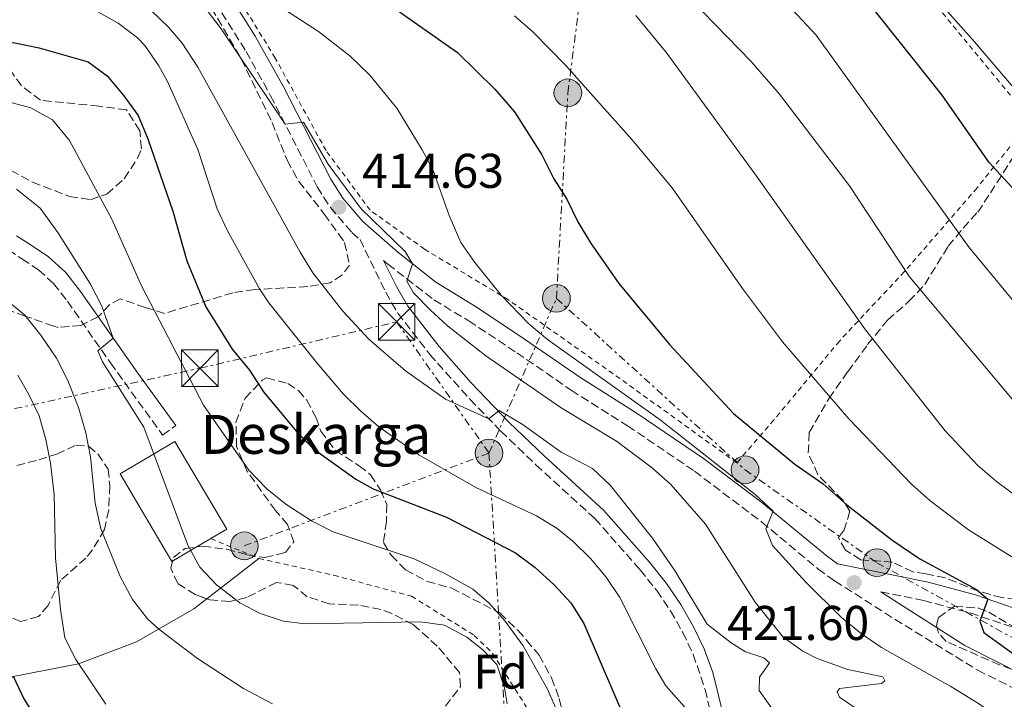
# Model space of a CAD drawing. Units: metres. Extents: x 593109 to 596528, y 4779964 to 4782325.
# Drawn here: x 595779 to 595981, y 4781422 to 4781562 of the extents above; entities that cross this region are included whole.
import ezdxf
from ezdxf.enums import TextEntityAlignment as Align

# ---------------------------------------------------------------- set-up
doc = ezdxf.new("R2010")
doc.units = ezdxf.units.M
doc.header["$MEASUREMENT"] = 0
for name, pattern in [('DGN Style 2', [1.7399219301090239, 1.043953158065414, -0.6959687720436097]), ('DGN Style 3', [2.435890702152634, 1.739921930109024, -0.6959687720436097]), ('DGN Style 7', [3.4798438602180486, 1.565929737098122, -0.6959687720436097, 0.5219765790327072, -0.6959687720436097])]:
    doc.linetypes.add(name, pattern=pattern)
for name, color, linetype, lineweight in [('Borda', 1, 'Continuous', 13), ('Camino', 7, 'DGN Style 3', 0), ('Cota de punto acotado terreno', 7, 'Continuous', 0), ('Curva de nivel directora', 30, 'Continuous', 30), ('Curva de nivel intermedia', 30, 'Continuous', 0), ('Etiqueta de zona arbolada', 92, 'Continuous', 0), ('Línea de cambio de uso (parcela vista)', 92, 'Continuous', 0), ('Línea eléctrica', 6, 'DGN Style 7', 0), ('Margen derecho', 7, 'Continuous', 0), ('Poste tendido eléctrico', 7, 'Continuous', 0), ('Punto acotado terreno (símbolo)', 7, 'Continuous', 0), ('Tela metálica o alambrada', 7, 'DGN Style 2', 0), ('Texto de Borda', 7, 'Continuous', 0), ('Torre eléctrica', 7, 'Continuous', 0), ('Zona arbolada', 92, 'DGN Style 3', 0)]:
    doc.layers.add(name, color=color, linetype=linetype, lineweight=lineweight)
doc.styles.add('Style-Arial', font='arial.ttf')

# ---------------------------------------------------------------- blocks, each defined once
blk = doc.blocks.new('5PATER')
at = {"layer": 'Punto acotado terreno (símbolo)', "linetype": 'Continuous', "lineweight": 0}
h = blk.add_hatch(color=51, dxfattribs=at)
edge = h.paths.add_edge_path()
edge.add_ellipse((0, 0), major_axis=(-0.1095731443231308, -0.1110710700762829), ratio=0.9994222409660317, start_angle=0, end_angle=360)
blk = doc.blocks.new('5TME')
at = {"layer": 'Torre eléctrica', "color": 7, "linetype": 'Continuous', "lineweight": 0}
for p, q in [((-0.375, 0.375), (0.375, -0.375)), ((0.3723, 0.3776), (-0.3716, -0.3784))]:
    blk.add_line(p, q, dxfattribs=at)
at = {"layer": 'Torre eléctrica', "color": 7, "linetype": 'Continuous', "lineweight": 0, "flags": 128}
blk.add_lwpolyline([(-0.375, -0.375), (0.375, -0.375), (0.375, 0.375), (-0.375, 0.375), (-0.3716, -0.3784)], dxfattribs=at)
blk = doc.blocks.new('5PELE')
at = {"layer": 'Torre eléctrica', "linetype": 'Continuous', "lineweight": 0}
h = blk.add_hatch(color=9, dxfattribs=at)
edge = h.paths.add_edge_path()
edge.add_arc((-2.000000476837158e-05, 0), 0.2850000000000001, 0, 360)
at = {"layer": 'Torre eléctrica', "color": 252, "linetype": 'Continuous', "lineweight": 0}
blk.add_circle((-2.000000476837158e-05, 0), 0.2850000000000001, dxfattribs=at)

msp = doc.modelspace()

# ---------------------------------------------------------------- linework, layer by layer
at = {"layer": 'Borda', "color": 1, "linetype": 'Continuous', "lineweight": 13, "elevation": 395.929999999993, "flags": 128}
msp.add_lwpolyline([(595817.9500000002, 4781454.99), (595809.9400000004, 4781450.26), (595799.2800000003, 4781468.27), (595810.5199999996, 4781474.92), (595821.1799999997, 4781456.91), (595817.9500000002, 4781454.99)], close=True, dxfattribs=at)
at = {"layer": 'Borda', "color": 23, "linetype": 'Continuous', "lineweight": 0, "elevation": 395.929999999993, "flags": 128}
msp.add_lwpolyline([(595817.9500000002, 4781454.99), (595809.9400000004, 4781450.26), (595799.2800000003, 4781468.27), (595810.5199999996, 4781474.92), (595821.1799999997, 4781456.91), (595817.9500000002, 4781454.99)], dxfattribs=at)
at = {"layer": 'Camino', "color": 7, "linetype": 'DGN Style 3', "lineweight": 0}
for points in [[(595813.6799999989, 4781573.260000001, 417.1900000000023), (595825.1700000021, 4781555.000000002, 415.6399999999994), (595830.1900000002, 4781545.910000001, 415.1000000000059), (595839.7800000013, 4781527.2, 414.7500000000001), (595842.4600000012, 4781522.980000001, 414.6699999999983), (595846.8899999993, 4781517.850000001, 414.570000000007), (595848.5499999999, 4781516.390000002, 414.6399999999994), (595853.8200000004, 4781505.600000001, 413.9100000000036), (595856.2999999992, 4781501.310000001, 413.2700000000041), (595862.8599999995, 4781492.820000002, 411.8099999999978), (595871.1299999974, 4781483.59, 410.550000000003), (595877.4400000018, 4781477.060000001, 409.7599999999949), (595884.6700000004, 4781470.17, 409.2200000000013), (595896.7899999997, 4781459.100000001, 408.8500000000059), (595906.0499999999, 4781448.58, 408.6900000000023), (595909.4899999977, 4781444.310000001, 408.4799999999959), (595912.3099999984, 4781440.180000001, 408.3800000000047), (595914.8200000008, 4781435.730000001, 408.2599999999949), (595916.9699999989, 4781431.230000001, 407.8300000000017), (595919.4099999996, 4781423.980000002, 406.6499999999942), (595922.9200000011, 4781409.17, 404.300000000003)], [(595776.3400000001, 4781514.260000001, 388.4700000000012), (595779.1499999977, 4781512.41, 388.8399999999966), (595782.5199999983, 4781510.15, 388.9299999999931), (595785.6299999995, 4781507.37, 389.1300000000047), (595788.4899999984, 4781503.730000001, 389.3899999999995), (595797.3099999984, 4781491.070000002, 390.4600000000065), (595808.0199999993, 4781476.260000001, 391.0299999999989), (595810.7399999973, 4781478.230000002, 391.0299999999989)], [(595853.399999998, 4781512.11, 414.2700000000041), (595854.2699999998, 4781511.350000001, 414.8800000000047), (595863.7199999979, 4781504.010000001, 415.6600000000036), (595870.8700000005, 4781499.710000002, 415.929999999993), (595880.7399999987, 4781493.160000001, 416.25), (595891.899999999, 4781485.470000002, 417.1199999999953), (595903.4799999995, 4781478.140000001, 417.5299999999988), (595917.2199999992, 4781468.830000001, 418.7599999999949), (595931.0300000003, 4781458.390000001, 419.8500000000059), (595942.5599999971, 4781448.790000003, 420.8699999999953), (595945.9999999994, 4781446.310000001, 421.1699999999983), (595958.370000001, 4781438.420000002, 422.4999999999999), (595975.3699999996, 4781427.970000002, 423.3899999999995), (595991.0899999996, 4781420.130000001, 424.1699999999984), (596002.2499999999, 4781414.570000002, 424.729999999996), (596031.6099999989, 4781400.440000001, 425.2299999999959), (596053.5399999984, 4781391.090000002, 425.5800000000017), (596081.6700000004, 4781378.029999999, 425.4400000000023), (596083.0000000002, 4781380.880000001, 425.3000000000029)], [(595955.4600000009, 4781444.050000002, 422.0000000000001), (595964.300000001, 4781442.260000002, 423.4600000000065), (595973.8299999974, 4781439.74, 425.1399999999995), (595990.8500000006, 4781434, 427.5899999999965), (596005.7600000014, 4781428.970000001, 429.7299999999959), (596020.5300000014, 4781425.050000001, 431.3399999999965), (596052.87, 4781418.680000001, 435.1900000000023), (596077.6499999971, 4781415.890000001, 437.0899999999966), (596097.3799999993, 4781412.880000002, 439.9400000000024), (596105.969999999, 4781411.840000001, 440.8999999999942)]]:
    msp.add_polyline3d(points, dxfattribs=at)
at = {"layer": 'Curva de nivel directora', "color": 30, "linetype": 'Continuous', "lineweight": 30, "flags": 128}
for points, elevation in [([(595989.3799999999, 4781519.540000001), (595977.7099999998, 4781532.240000002), (595968.0599999983, 4781546.020000001), (595952.5399999995, 4781565.570000002)], 450), ([(595727.0599999989, 4781562.490000002), (595731.1299999993, 4781559.580000003), (595735.85, 4781557.770000001), (595740.6800000002, 4781556.400000001), (595750.859999999, 4781554.590000001), (595756.1599999988, 4781554.660000003), (595767.0899999987, 4781556.610000002), (595777.3300000003, 4781556.840000001), (595782.6900000003, 4781555.730000001), (595792.7599999999, 4781552.910000003), (595796.649999999, 4781549.970000001), (595800.089999999, 4781545.890000001)], 400), ([(595855.7299999993, 4781563.859999999), (595868.5599999992, 4781554.78), (595876.2599999994, 4781547.260000002), (595880.2499999994, 4781542.600000001), (595885.8999999998, 4781533.75), (595888.3200000006, 4781528.87), (595891.0299999996, 4781524.660000001), (595893.2600000004, 4781520.050000003), (595895.8499999986, 4781515.720000001), (595901.6800000002, 4781507.380000001), (595912.0599999981, 4781494.810000001), (595925.2199999989, 4781480.690000001), (595937.8200000008, 4781470.290000001), (595943.6599999992, 4781466.230000001), (595948.4699999992, 4781461.939999999), (595957.7499999997, 4781454.710000001), (595963.4699999995, 4781450.869999999), (595975.1100000005, 4781444.550000003), (595977.4799999996, 4781442.580000001), (595975.7999999988, 4781438.01), (595976.6100000001, 4781435.739999999), (595989.1499999994, 4781426.690000001)], 425), ([(595800.089999999, 4781545.890000001), (595803.0100000004, 4781541.83), (595804.9699999985, 4781537.060000002), (595810.1499999994, 4781522.189999999), (595812.9700000003, 4781512.02), (595816.9299999988, 4781502.550000001), (595822.2699999987, 4781493.86), (595825.8799999985, 4781489.550000001), (595828.7599999997, 4781485.130000002), (595835.53, 4781476.970000002), (595839.0199999991, 4781473.390000001), (595847.6799999982, 4781467.220000002), (595851.2199999987, 4781465.220000002), (595866.2999999995, 4781459.4), (595880.4799999995, 4781452.09), (595884.4800000006, 4781449.040000001), (595888.3799999986, 4781445.529999999), (595891.8299999997, 4781441.800000001), (595894.4999999985, 4781437.570000002), (595907.2799999993, 4781407.810000001)], 400), ([(595777.3300000003, 4781426.77), (595779.5199999987, 4781422.109999999), (595785.4399999996, 4781412.810000001), (595787.6199999988, 4781409.869999999), (595799.2100000005, 4781397.75), (595803.2499999995, 4781394.810000001), (595808.3500000002, 4781392.820000002), (595813.6799999989, 4781391.449999999), (595817.5999999995, 4781390.810000002), (595825.2399999992, 4781390.52), (595830.199999999, 4781389.92), (595835.2599999995, 4781388.42), (595839.7399999988, 4781385.26), (595841.699999999, 4781382.310000001), (595843.0899999995, 4781377.510000001), (595843.0499999991, 4781367.62), (595841.48, 4781362.880000001), (595840.480000001, 4781360.770000001), (595836.319999999, 4781352.65), (595833.7199999995, 4781348.310000002), (595830.4499999994, 4781344.410000003), (595826.8199999996, 4781340.970000002), (595822.1900000004, 4781337.330000001), (595807.4200000004, 4781328.310000001)], 375)]:
    msp.add_lwpolyline(points, dxfattribs=dict(at, elevation=elevation))
at = {"layer": 'Curva de nivel intermedia', "color": 30, "linetype": 'Continuous', "lineweight": 0, "flags": 128}
for points, elevation in [([(595911.5199999994, 4781570.829999999), (595928.8399999999, 4781552.939999999), (595934.6900000017, 4781546.220000001), (595949.0599999994, 4781527.439999999), (595961.3799999997, 4781508.720000001), (595985.0400000013, 4781480.51)], 440.0000000000001), ([(595813.870000001, 4781567.800000001), (595820.0700000015, 4781559.619999999), (595833.1600000006, 4781540.109999998), (595836.9200000003, 4781540.48), (595841.9800000007, 4781531.84), (595848.7700000012, 4781522.67), (595857.8300000003, 4781513.960000002), (595859.3600000015, 4781511.38), (595858.1299999999, 4781507.84), (595859.5100000012, 4781505.460000001), (595862.9500000011, 4781501.949999999), (595866.5099999995, 4781498.669999998), (595874.3799999997, 4781492.499999999), (595889.8600000006, 4781481.849999999), (595901.1900000006, 4781474.98), (595908.6300000015, 4781469.439999999), (595912.3600000021, 4781466.109999998), (595919.4499999998, 4781457.960000001), (595929.7000000004, 4781441.96), (595935.4100000013, 4781434.76), (595939.4900000005, 4781431.859999998), (595942.3899999995, 4781430.359999999), (595948.6700000004, 4781428.119999999), (595955.860000001, 4781426.579999999), (595956.3200000013, 4781425.779999999), (595955.6399999997, 4781425.210000002), (595946.9900000017, 4781424.239999999), (595946.5400000003, 4781423.550000001), (595947.0000000007, 4781422.42), (595955.9300000003, 4781416.32)], 415.0000000000002), ([(595863.480000001, 4781530.770000001), (595861.3399999996, 4781534.829999999), (595856.1100000015, 4781543.359999998), (595850.5900000007, 4781550.16), (595846.4600000001, 4781554.119999999), (595840.0499999995, 4781559.09), (595829.3800000009, 4781566.109999998)], 420), ([(595935.4100000013, 4781565.689999998), (595942.1900000006, 4781558.369999998), (595973.6300000006, 4781514.769999999), (595987.3600000015, 4781498.109999999)], 445), ([(595989.0199999999, 4781540.189999999), (595974.7300000003, 4781557.009999999), (595968.0700000017, 4781564.460000001)], 455.0000000000001), ([(595793.6500000017, 4781563.789999999), (595798.8900000008, 4781560.829999999), (595802.9000000008, 4781557.82), (595804.3899999994, 4781556.2), (595807.2700000006, 4781552.069999999), (595809.0000000006, 4781548.83), (595815.2400000013, 4781534.850000001), (595819.2000000019, 4781522.689999999), (595821.35, 4781518.17), (595827.8900000001, 4781506.289999999), (595829.8100000002, 4781503.389999999), (595839.6699999997, 4781491.09), (595845.1700000003, 4781484.67), (595848.6900000008, 4781481.130000001), (595852.4200000013, 4781477.91), (595860.630000001, 4781472.159999999), (595872.3300000001, 4781465.51), (595884.7900000011, 4781459.66), (595889.0500000013, 4781457.069999999), (595892.2300000021, 4781454.470000001), (595895.8500000008, 4781450.9), (595899.0899999996, 4781447.060000001), (595901.8600000012, 4781442.919999998), (595909.2700000008, 4781428.27), (595911.3400000005, 4781424.749999999), (595917.3100000008, 4781418.07)], 405.0000000000002), ([(595805.6100000021, 4781563.48), (595809.2100000007, 4781559.99), (595812.0400000005, 4781556.689999999), (595815.2600000014, 4781551.81), (595836.2499999999, 4781513.779999998), (595838.8800000005, 4781509.539999999), (595845.0499999997, 4781501.659999999), (595850.4000000006, 4781495.890000001), (595857.9199999998, 4781489.439999999), (595866.1200000007, 4781483.619999999), (595874.99, 4781479.600000001), (595877.1400000001, 4781481.319999999), (595881.8300000017, 4781478.5), (595889.8499999995, 4781472.749999999), (595896.2500000009, 4781469.37), (595899.9300000002, 4781465.980000001), (595908.5900000014, 4781455.100000001), (595913.2400000005, 4781448.31), (595919.8200000009, 4781437.399999999), (595924.7400000005, 4781433.56), (595927.72, 4781431.749999999), (595931.4900000008, 4781430.529999999), (595932.6300000007, 4781429.51), (595930.6000000011, 4781426.529999998), (595930.5099999995, 4781423.800000001), (595934.1900000009, 4781418.58)], 410), ([(595880.2900000017, 4781562.319999999), (595884.0500000012, 4781559.019999999), (595890.8399999995, 4781552.140000001), (595904.3900000014, 4781536.960000002), (595912.6600000015, 4781526.99), (595927.0700000018, 4781506.349999999), (595935.3200000018, 4781495.409999999), (595948.9100000019, 4781479.600000001), (595961.7599999995, 4781466.140000001), (595965.5199999993, 4781462.829999999), (595973.4899999998, 4781456.77), (595986.8700000019, 4781448.41)], 430.0000000000001), ([(595905.1900000017, 4781562.38), (595911.5100000005, 4781554.65), (595930.1600000008, 4781529.099999998), (595952.3000000003, 4781497.849999998), (595968.6799999997, 4781477.13), (595975.4099999998, 4781469.98), (595979.2300000021, 4781466.75), (595990.4300000003, 4781458.350000001)], 435), ([(595776.120000001, 4781544.699999999), (595780.9600000003, 4781543.41), (595785.3900000004, 4781541.000000001), (595788.9300000009, 4781536.699999998), (595797.5900000001, 4781520.58), (595803.690000002, 4781506.880000001), (595816.4100000003, 4781482.42), (595825.730000001, 4781469.039999999), (595829.4000000011, 4781465.189999999), (595833.3200000017, 4781462.069999999), (595838.5600000009, 4781458.640000001), (595843.02, 4781456.399999999), (595859.6900000002, 4781450.810000001), (595866.0900000016, 4781447.779999998), (595871.7000000019, 4781444.619999999), (595875.0200000012, 4781441.800000001), (595878.3700000017, 4781438.050000001), (595882.0300000008, 4781432.960000001), (595886.9500000003, 4781424.239999999), (595896.8200000009, 4781401.840000001)], 395.0000000000002), ([(595982.6200000006, 4781412.769999999), (595980.7699999998, 4781417.199999998), (595979.5600000005, 4781418.249999999), (595975.5000000015, 4781421.15), (595969.8600000021, 4781424.609999998), (595955.5999999995, 4781432.619999999), (595951.4800000022, 4781435.46), (595947.4299999998, 4781438.810000001), (595940.0200000004, 4781446.100000001), (595933.240000001, 4781453.569999999), (595931.8500000007, 4781456.980000001), (595933.3700000006, 4781460.640000002), (595929.7000000004, 4781464.039999999), (595910.1700000016, 4781479.380000001), (595887.0300000008, 4781495.890000001), (595883.2100000009, 4781499.119999997), (595877.5, 4781504.980000001), (595872.130000001, 4781511.659999999), (595869.2800000012, 4781515.77), (595866.8300000015, 4781521.319999999), (595863.480000001, 4781530.770000001)], 420), ([(595778.0400000011, 4781526.76), (595782.9100000015, 4781522.810000001), (595786.5000000013, 4781517.84), (595793.1900000012, 4781507.260000001), (595795.5300000014, 4781502.699999998), (595797.8899999995, 4781496.17), (595794.7200000001, 4781493.529999999), (595795.6500000021, 4781491.259999999), (595804.1700000004, 4781477.869999998), (595813.2100000017, 4781453.660000001), (595815.6400000014, 4781449.119999999), (595819.0600000012, 4781445.5), (595823.9100000015, 4781441.81), (595828.0199999998, 4781439.619999999), (595832.8400000011, 4781438.050000001), (595837.26, 4781437.519999999), (595860.9500000007, 4781437.9), (595865.9000000017, 4781437.199999998), (595870.4800000016, 4781434.779999998), (595873.7500000015, 4781432.179999999), (595876.6200000015, 4781429.119999998), (595878.2399999998, 4781424.34), (595878.7300000016, 4781421.039999999)], 390.0000000000002), ([(595775.8200000017, 4781504.09), (595779.730000001, 4781500.84), (595783.0000000009, 4781496.730000001), (595786.2300000008, 4781492.03), (595788.4700000006, 4781487.57), (595790.7400000015, 4781481.92), (595792.2500000001, 4781476.689999999), (595793.2500000015, 4781471.789999999), (595794.1700000003, 4781462.239999999), (595795.3500000003, 4781457), (595799.290000001, 4781447.230000001), (595801.8200000012, 4781442.46), (595804.9200000014, 4781438.54), (595807.2200000014, 4781436.42), (595815.2100000001, 4781430.380000002), (595824.6200000001, 4781424.230000001), (595830.5700000002, 4781421.079999999)], 385), ([(595778.2800000003, 4781488.539999999), (595780.5800000003, 4781484.59), (595782.6600000013, 4781480.17), (595784.0700000017, 4781475.349999999), (595785.0300000005, 4781470.449999999), (595785.7900000005, 4781464.039999999), (595786.0499999998, 4781451.019999999), (595787.0399999999, 4781440.470000001), (595787.980000001, 4781434.630000001), (595790.1800000004, 4781430.149999999), (595796.3800000009, 4781420.980000001)], 380.0000000000002)]:
    msp.add_lwpolyline(points, dxfattribs=dict(at, elevation=elevation))
at = {"layer": 'Línea de cambio de uso (parcela vista)', "color": 92, "linetype": 'Continuous', "lineweight": 0, "extrusion": (-0.232370688838161, -0.1803847230212881, 0.9557537416455202), "elevation": -1000578.198675708, "flags": 128}
msp.add_lwpolyline([(-3411625.23665097, 3252206.695679986), (-3411625.236650971, 3252220.825703122)], dxfattribs=at)
at = {"layer": 'Línea de cambio de uso (parcela vista)', "color": 92, "linetype": 'Continuous', "lineweight": 0}
msp.add_polyline3d([(595773.1600000003, 4781331.779999999, 367.4600000000065), (595774.1399999997, 4781335.210000001, 366.3600000000006), (595776.6600000003, 4781340.92, 364.7200000000012), (595779.4600000001, 4781349.199999999, 361.8999999999942), (595779.5599999996, 4781355.039999999, 360.25), (595779.3799999999, 4781360.02, 360.1600000000035), (595777.7699999996, 4781367.42, 360.1600000000035), (595776.7599999999, 4781369.83, 360.1600000000035), (595770.4299999997, 4781377.91, 362.1699999999983), (595765.9500000002, 4781388.42, 362.9900000000052), (595762.5800000001, 4781402.210000001, 364.3600000000006), (595762.8099999996, 4781410.33, 367.6399999999995), (595767.5899999999, 4781419.9, 371.2799999999988), (595777.3700000001, 4781426.66, 375.1100000000006), (595790.7400000002, 4781429.310000001, 380.3999999999942), (595802.6799999997, 4781433.810000001, 383.320000000007), (595814.4500000002, 4781440.58, 387.6000000000058), (595817.1021999996, 4781442.638800001, 388.6334000000061)], dxfattribs=at)
at = {"layer": 'Línea eléctrica', "color": 6, "linetype": 'DGN Style 7', "lineweight": 0, "extrusion": (-0.1506866524925311, -0.3456545090217637, 0.9261838333470946), "elevation": -1742150.2532168, "flags": 128}
msp.add_lwpolyline([(-1364558.532608517, 4280238.249255751), (-1364558.532608517, 4280275.669136831)], dxfattribs=at)
at = {"layer": 'Línea eléctrica', "color": 6, "linetype": 'DGN Style 7', "lineweight": 0, "extrusion": (-0.2565411880058917, -0.0972752713271505, 0.9616257798357712), "elevation": -617593.367134544, "flags": 128}
msp.add_lwpolyline([(-4259592.232348867, 2166102.354708712), (-4259592.232348867, 2166046.480125937)], dxfattribs=at)
at = {"layer": 'Línea eléctrica', "color": 6, "linetype": 'DGN Style 7', "lineweight": 0}
for points in [[(595888.8799999999, 4781504.32, 421.9199999999983), (595891.2199999979, 4781546.51, 428.9100000000035), (595896.3799999988, 4781586.56, 442.4799999999959), (595898.8900000012, 4781600.149999999, 451.4900000000052)], [(595888.8799999999, 4781504.32, 421.9199999999983), (595927.6099999987, 4781469.109999999, 421.3099999999977), (595954.6900000024, 4781450.040000001, 422.4700000000012), (596037.7800000008, 4781404.040000001, 426.9799999999959), (596079.8799999983, 4781353.570000002, 418.3300000000018), (596113.339999999, 4781305.91, 411.1100000000006), (596119.6299999988, 4781298.279999999, 414.1600000000035)], [(594067.7899999984, 4781275.74, 530.8500000000058), (594796.4400000017, 4781257.850000001, 503.5099999999948), (595106.7899999999, 4781329.42, 426.2799999999989), (595530.9699999992, 4781427.96, 332.820000000007), (595665.4400000023, 4781457.199999998, 376.5800000000018), (595815.6799999998, 4781489.970000001, 396.4499999999971), (595856.0699999996, 4781499.49, 412.6399999999995), (595875.0300000006, 4781472.55, 407.8099999999977)], [(595875.0300000006, 4781472.55, 407.8099999999977), (595882.1000000006, 4781353.52, 387.75), (595886.8099999977, 4781294.75, 382.8500000000058), (595890.0399999998, 4781143.449999998, 353.6300000000047), (595890.1400000004, 4781067.329999999, 348.4400000000023), (595886.0900000003, 4781060.480000001, 346.7100000000065)]]:
    msp.add_polyline3d(points, dxfattribs=at)
at = {"layer": 'Margen derecho', "color": 7, "linetype": 'Continuous', "lineweight": 0}
for points in [[(595819.0599999989, 4781570.850000001, 416.7400000000052), (595827.0000000005, 4781558.170000001, 415.7500000000001), (595832.7499999994, 4781547.880000001, 415.1100000000006), (595842.5500000007, 4781528.790000002, 414.7500000000001), (595845.0199999984, 4781524.880000001, 414.6699999999983), (595849.1600000003, 4781520.100000001, 414.570000000007), (595856.2999999992, 4781513.810000001, 414.8800000000047), (595864.1200000001, 4781507.609999999, 415.5800000000018), (595872.5699999991, 4781502.41, 415.929999999993), (595882.5200000001, 4781495.800000001, 416.25), (595893.6600000004, 4781488.130000002, 417.1199999999953), (595905.2299999996, 4781480.810000001, 417.5299999999988), (595919.0799999988, 4781471.420000002, 418.7599999999949), (595931.0399999992, 4781462.430000001, 419.6900000000024), (595944.5199999998, 4781451.310000001, 420.8699999999953), (595946.6099999995, 4781449.800000001, 420.429999999993), (595965.1799999995, 4781446.03, 423.4600000000065), (595974.9400000004, 4781443.460000002, 425.1399999999995), (595990.7800000012, 4781438.000000001, 427.479999999996)], [(595810.7399999973, 4781478.230000002, 391.0299999999989), (595802.9499999977, 4781488.960000001, 390.6799999999931), (595791.1900000006, 4781505.730000001, 389.3899999999995), (595788.0899999982, 4781509.67, 389.1300000000047), (595784.5900000002, 4781512.810000001, 388.9299999999931), (595781.0100000016, 4781515.210000001, 388.8399999999966), (595778.0100000021, 4781517.180000001, 388.4700000000012)], [(595853.399999998, 4781512.11, 414.2700000000041), (595856.0199999999, 4781506.770000001, 413.9100000000036), (595858.3700000013, 4781502.700000001, 413.2700000000041), (595864.7699999984, 4781494.41, 411.8099999999978), (595871.3799999978, 4781486.970000002, 410.7599999999949), (595879.1899999997, 4781478.830000001, 409.7599999999949), (595886.3700000015, 4781471.990000002, 409.2200000000013), (595898.5599999976, 4781460.850000001, 408.8500000000059), (595907.9499999998, 4781450.180000001, 408.6900000000023), (595911.4899999981, 4781445.790000001, 408.4799999999959), (595914.4200000007, 4781441.49, 408.3800000000047), (595917.0199999979, 4781436.87, 408.2599999999949), (595919.1799999994, 4781432.380000002, 407.8600000000006), (595920.9899999977, 4781427.510000002, 407.0899999999965), (595925.3500000007, 4781409.720000002, 404.300000000003)], [(595955.4600000009, 4781444.050000002, 422.0000000000001), (595960.0599999987, 4781441.119999999, 422.4999999999999), (595972.6999999986, 4781433.050000003, 423.179999999993), (595991.0300000015, 4781423.800000001, 424.0899999999965), (596003.6700000014, 4781417.42, 424.729999999996), (596021.8799999993, 4781408.369999999, 425.3000000000029), (596035.5499999997, 4781402.210000002, 425.7500000000001), (596056.9499999993, 4781392.930000001, 425.6600000000035), (596083.0000000002, 4781380.880000001, 425.3000000000029)]]:
    msp.add_polyline3d(points, dxfattribs=at)
at = {"layer": 'Tela metálica o alambrada', "color": 7, "linetype": 'DGN Style 2', "lineweight": 0, "extrusion": (-0.007821145504680639, 0.003241554196152156, 0.9999641603624542), "elevation": 11232.05253107096, "flags": 128}
msp.add_lwpolyline([(595802.7977233576, 4781443.70168387), (595812.6181269098, 4781439.631662486)], dxfattribs=at)
at = {"layer": 'Tela metálica o alambrada', "color": 7, "linetype": 'DGN Style 2', "lineweight": 0}
for points in [[(595963.7000000002, 4781568.289999999, 454.5599999999977), (595986.3200000003, 4781540.880000001, 454.0599999999977), (595975.2300000006, 4781526.99, 447.3600000000006), (595960.3200000003, 4781509.800000001, 439.6100000000006), (595946.9600000001, 4781495.539999999, 433), (595933.54, 4781479.359999999, 426.3500000000058), (595925.9100000003, 4781470.550000001, 422.1999999999971), (595901.9299999997, 4781487.84, 421.6999999999971), (595879.04, 4781503.99, 420.1999999999971), (595861.8099999996, 4781514.41, 419.2400000000052), (595850.6500000004, 4781522.390000001, 417.1900000000023), (595841.5899999999, 4781534.640000001, 416.7299999999959), (595831.1399999997, 4781553.66, 416.5500000000029), (595819.8300000001, 4781572.100000001, 419.3300000000018)], [(595827.7699999996, 4781450.92, 392.7899999999936), (595843.1699999999, 4781447.470000001, 392.7899999999936), (595859.1500000004, 4781443.16, 392.6999999999971), (595872.0199999996, 4781435.119999999, 392.6100000000006), (595875.75, 4781431.449999999, 392.6100000000006), (595897.1699999999, 4781397.52, 394.8399999999965)]]:
    msp.add_polyline3d(points, dxfattribs=at)
at = {"layer": 'Zona arbolada', "color": 92, "linetype": 'DGN Style 3', "lineweight": 0}
for points in [[(595816.8399999999, 4781566.02, 417.820000000007), (595824.1900000004, 4781553.4, 414.7200000000012), (595830.5, 4781540.42, 414.6300000000047), (595833.5899999999, 4781532.67, 414.6300000000047), (595836, 4781528.289999999, 414.6999999999971), (595841.2100000001, 4781521.609999999, 415.5399999999936), (595844.1500000004, 4781517.57, 415.75), (595845.3799999999, 4781515.800000001, 415.5399999999936), (595846.4100000003, 4781511.109999999, 414.0800000000018), (595844.8499999996, 4781509.100000001, 413.0800000000018), (595842.4400000004, 4781507.52, 411.8899999999995), (595837.8200000003, 4781506.730000001, 410.1300000000047), (595826.9299999997, 4781506.130000001, 406.0599999999977), (595822.4299999997, 4781505.439999999, 403.9600000000065), (595808.4199999999, 4781501.230000001, 396.3999999999942), (595804.4500000002, 4781502.42, 394.6699999999983), (595799.3099999996, 4781504.24, 393.570000000007), (595797.1799999997, 4781503.09, 393.0299999999988), (595794.7800000003, 4781500.51, 391.3899999999995), (595791.2300000006, 4781498.77, 389.0200000000041), (595786.6100000005, 4781498.350000001, 387.0599999999977), (595785.6799999997, 4781498.600000001, 386.7400000000052), (595779.8200000003, 4781500.689999999, 385.5500000000029), (595775.1100000005, 4781502.34, 386.1199999999953)], [(595816.8399999999, 4781566.02, 417.820000000007), (595824.1900000004, 4781553.4, 414.7200000000012), (595830.5, 4781540.42, 414.6300000000047), (595833.5899999999, 4781532.67, 414.6300000000047), (595836, 4781528.289999999, 414.6999999999971), (595841.2100000001, 4781521.609999999, 415.5399999999936), (595844.1500000004, 4781517.57, 415.75), (595845.3799999999, 4781515.800000001, 415.5399999999936), (595846.4100000003, 4781511.109999999, 414.0800000000018), (595844.8499999996, 4781509.100000001, 413.0800000000018), (595842.4400000004, 4781507.52, 411.8899999999995), (595837.8200000003, 4781506.730000001, 410.1300000000047), (595826.9299999997, 4781506.130000001, 406.0599999999977), (595822.4299999997, 4781505.439999999, 403.9600000000065), (595808.4199999999, 4781501.230000001, 396.3999999999942), (595804.4500000002, 4781502.42, 394.6699999999983), (595799.3099999996, 4781504.24, 393.570000000007), (595797.1799999997, 4781503.09, 393.0299999999988), (595794.7800000003, 4781500.51, 391.3899999999995), (595791.2300000006, 4781498.77, 389.0200000000041), (595786.6100000005, 4781498.350000001, 387.0599999999977), (595785.6799999997, 4781498.600000001, 386.7400000000052), (595779.8200000003, 4781500.689999999, 385.5500000000029), (595775.1100000005, 4781502.34, 386.1199999999953)], [(595776.9199999999, 4781530.58, 398.4900000000052), (595781.29, 4781528.17, 398.7599999999948), (595788.9199999999, 4781525.25, 399.3099999999977), (595793.1900000004, 4781524.57, 400.1399999999995), (595796.5999999996, 4781525.730000001, 400.5), (595800.1399999997, 4781528.880000001, 401.1399999999995), (595802.8799999999, 4781533.08, 401.8999999999942), (595803.6600000003, 4781535.029999999, 402.2299999999959), (595803.3499999996, 4781538.730000001, 402.7799999999988), (595800.6100000005, 4781543.039999999, 403.5899999999965), (595794.9299999997, 4781543.77, 403.9900000000052), (595782.9400000004, 4781545, 404.1499999999942), (595779.0499999998, 4781547.970000001, 405.1900000000023), (595776.6399999997, 4781551.369999999, 407.6999999999971)], [(595776.9199999999, 4781530.58, 398.4900000000052), (595781.29, 4781528.17, 398.7599999999948), (595788.9199999999, 4781525.25, 399.3099999999977), (595793.1900000004, 4781524.57, 400.1399999999995), (595796.5999999996, 4781525.730000001, 400.5), (595800.1399999997, 4781528.880000001, 401.1399999999995), (595802.8799999999, 4781533.08, 401.8999999999942), (595803.6600000003, 4781535.029999999, 402.2299999999959), (595803.3499999996, 4781538.730000001, 402.7799999999988), (595800.6100000005, 4781543.039999999, 403.5899999999965), (595794.9299999997, 4781543.77, 403.9900000000052), (595782.9400000004, 4781545, 404.1499999999942), (595779.0499999998, 4781547.970000001, 405.1900000000023), (595776.6399999997, 4781551.369999999, 407.6999999999971)], [(595985.6900000004, 4781442.480000001, 430.7799999999989), (595980.3099999996, 4781442.880000001, 429.8399999999965), (595975.5, 4781444.189999999, 429.7100000000065), (595968.75, 4781446.939999999, 429.570000000007), (595964.75, 4781447.76, 429.0200000000041), (595962.04, 4781448.17, 429.0200000000041), (595957.9000000004, 4781450.140000001, 428.8399999999965), (595951.3499999996, 4781450.66, 428.6600000000035), (595948.2000000002, 4781452.640000001, 428.4799999999959), (595946.7599999999, 4781455.189999999, 428.75), (595947.8899999997, 4781456.619999999, 429.9400000000023), (595949.1399999997, 4781460.619999999, 431.0299999999989), (595947.7000000002, 4781462.890000001, 431.2100000000065), (595942.54, 4781468.119999999, 431.6699999999983), (595940.5899999999, 4781472.58, 432.8699999999953), (595940.7699999996, 4781476.800000001, 433.4900000000052), (595944.8600000005, 4781483.800000001, 435.1300000000047), (595948.6699999999, 4781489.24, 436.5899999999965), (595952.7599999999, 4781494.82, 438.9600000000065), (595956.8600000005, 4781499.84, 441.5099999999948), (595961.25, 4781503.710000001, 443.7899999999936), (595964.5099999999, 4781507.17, 445.3300000000018), (595969.29, 4781515.02, 447.6199999999953), (595972.4000000004, 4781518.74, 449.4400000000023), (595975.3600000005, 4781522.029999999, 451.5399999999936), (595977.9800000006, 4781525.980000001, 453.1600000000035), (595984.0999999996, 4781535.619999999, 456.7299999999959)], [(595985.6900000004, 4781442.480000001, 430.7799999999989), (595980.3099999996, 4781442.880000001, 429.8399999999965), (595975.5, 4781444.189999999, 429.7100000000065), (595968.75, 4781446.939999999, 429.570000000007), (595964.75, 4781447.76, 429.0200000000041), (595962.04, 4781448.17, 429.0200000000041), (595957.9000000004, 4781450.140000001, 428.8399999999965), (595951.3499999996, 4781450.66, 428.6600000000035), (595948.2000000002, 4781452.640000001, 428.4799999999959), (595946.7599999999, 4781455.189999999, 428.75), (595947.8899999997, 4781456.619999999, 429.9400000000023), (595949.1399999997, 4781460.619999999, 431.0299999999989), (595947.7000000002, 4781462.890000001, 431.2100000000065), (595942.54, 4781468.119999999, 431.6699999999983), (595940.5899999999, 4781472.58, 432.8699999999953), (595940.7699999996, 4781476.800000001, 433.4900000000052), (595944.8600000005, 4781483.800000001, 435.1300000000047), (595948.6699999999, 4781489.24, 436.5899999999965), (595952.7599999999, 4781494.82, 438.9600000000065), (595956.8600000005, 4781499.84, 441.5099999999948), (595961.25, 4781503.710000001, 443.7899999999936), (595964.5099999999, 4781507.17, 445.3300000000018), (595969.29, 4781515.02, 447.6199999999953), (595972.4000000004, 4781518.74, 449.4400000000023), (595975.3600000005, 4781522.029999999, 451.5399999999936), (595977.9800000006, 4781525.980000001, 453.1600000000035), (595984.0999999996, 4781535.619999999, 456.7299999999959)], [(595864.5999999996, 4781418.640000001, 394.1699999999983), (595869.1900000004, 4781424.630000001, 394.2599999999948), (595868.9900000002, 4781427.470000001, 394.1300000000047), (595864.4100000003, 4781432.939999999, 394.1300000000047), (595859.4800000006, 4781437.34, 394.0299999999988), (595855.0499999998, 4781439.640000001, 393.6999999999971), (595852.8099999996, 4781440.42, 393.7200000000012), (595848.2300000006, 4781441.33, 394.3099999999977), (595842.25, 4781441.58, 395.3999999999942), (595837.7300000006, 4781443.060000001, 395.3600000000006), (595834.8399999999, 4781445.359999999, 395.6300000000047), (595831.4100000003, 4781446.01, 395.7200000000012), (595825.2800000003, 4781442.9, 395.6300000000047), (595821.7999999998, 4781442.060000001, 395.6699999999983), (595817.7400000002, 4781442.41, 395.8099999999977), (595814.7300000006, 4781443.49, 395.8099999999977), (595811.1299999999, 4781445.77, 396.3600000000006), (595809.7199999997, 4781448.949999999, 396.5399999999936), (595810.25, 4781451.100000001, 396.5899999999965), (595812.6299999999, 4781452.99, 396.679999999993), (595816.25, 4781453.42, 396.8600000000006), (595821.1900000004, 4781452.810000001, 397.3500000000058), (595825.4699999997, 4781451.66, 397.679999999993), (595829.04, 4781451.09, 398.2299999999959), (595833.2199999997, 4781452.16, 398.820000000007), (595834.9600000001, 4781454.33, 399.6399999999995), (595833.6900000004, 4781457.869999999, 400.6399999999995), (595831.2100000001, 4781460.74, 401.5099999999948), (595825.4000000004, 4781468.779999999, 402.6699999999983), (595823.2199999997, 4781473.9, 403.4199999999983), (595823.0700000003, 4781478.880000001, 404.1199999999953), (595824.9500000002, 4781483.800000001, 405.0299999999988), (595828.4900000002, 4781487.49, 405.8000000000029), (595829.3600000005, 4781487.970000001, 405.8800000000047), (595833.7199999997, 4781486.84, 405.929999999993), (595835.8899999997, 4781485.390000001, 405.929999999993), (595837.6299999999, 4781483.430000001, 405.4199999999983), (595839.4800000006, 4781479.9, 404.7899999999936), (595840.5199999996, 4781477.07, 404.6000000000058), (595843.5099999999, 4781473.060000001, 404.3699999999953), (595848.3499999996, 4781469.960000001, 403.9199999999983), (595850.7300000006, 4781468.08, 403.4199999999983), (595852.7800000003, 4781464.980000001, 402.7799999999988), (595854.0499999998, 4781462.02, 402.3699999999953), (595853.9699999997, 4781458.529999999, 401.6000000000058), (595853.3399999999, 4781454.17, 400.6900000000023), (595854.9500000002, 4781451.57, 400.1399999999995), (595857.9199999999, 4781448.560000001, 399.3600000000006), (595862.3099999996, 4781446.199999999, 398.8999999999942), (595867.3899999997, 4781444.82, 399.2700000000041), (595877.2400000002, 4781439.730000001, 399.5500000000029), (595880.9400000004, 4781436.17, 400.3699999999953), (595882.75, 4781434.140000001, 400.4600000000065), (595885.2999999998, 4781431.050000001, 400.0899999999965), (595887.8799999999, 4781426.4, 400), (595889.4500000002, 4781422.16, 400.320000000007), (595890.7699999996, 4781416.560000001, 400.6900000000023)], [(595817.1021999996, 4781442.638800001, 395.8099999999977), (595814.7300000006, 4781443.49, 395.8099999999977), (595811.1299999999, 4781445.77, 396.3600000000006), (595809.7199999997, 4781448.949999999, 396.5399999999936), (595810.25, 4781451.100000001, 396.5899999999965), (595812.6299999999, 4781452.99, 396.679999999993), (595816.25, 4781453.42, 396.8600000000006), (595821.1900000004, 4781452.810000001, 397.3500000000058), (595825.4699999997, 4781451.66, 397.679999999993), (595829.04, 4781451.09, 398.2299999999959), (595833.2199999997, 4781452.16, 398.820000000007), (595834.9600000001, 4781454.33, 399.6399999999995), (595833.6900000004, 4781457.869999999, 400.6399999999995), (595831.2100000001, 4781460.74, 401.5099999999948), (595825.4000000004, 4781468.779999999, 402.6699999999983), (595823.2199999997, 4781473.9, 403.4199999999983), (595823.0700000003, 4781478.880000001, 404.1199999999953), (595824.9500000002, 4781483.800000001, 405.0299999999988), (595828.4900000002, 4781487.49, 405.8000000000029), (595829.3600000005, 4781487.970000001, 405.8800000000047), (595833.7199999997, 4781486.84, 405.929999999993), (595835.8899999997, 4781485.390000001, 405.929999999993), (595837.6299999999, 4781483.430000001, 405.4199999999983), (595839.4800000006, 4781479.9, 404.7899999999936), (595840.5199999996, 4781477.07, 404.6000000000058), (595843.5099999999, 4781473.060000001, 404.3699999999953), (595848.3499999996, 4781469.960000001, 403.9199999999983), (595850.7300000006, 4781468.08, 403.4199999999983), (595852.7800000003, 4781464.980000001, 402.7799999999988), (595854.0499999998, 4781462.02, 402.3699999999953), (595853.9699999997, 4781458.529999999, 401.6000000000058), (595853.3399999999, 4781454.17, 400.6900000000023), (595854.9500000002, 4781451.57, 400.1399999999995), (595857.9199999999, 4781448.560000001, 399.3600000000006), (595862.3099999996, 4781446.199999999, 398.8999999999942), (595867.3899999997, 4781444.82, 399.2700000000041), (595877.2400000002, 4781439.730000001, 399.5500000000029), (595880.9400000004, 4781436.17, 400.3699999999953), (595882.75, 4781434.140000001, 400.4600000000065), (595885.2999999998, 4781431.050000001, 400.0899999999965), (595887.8799999999, 4781426.4, 400), (595889.4500000002, 4781422.16, 400.320000000007), (595890.7699999996, 4781416.560000001, 400.6900000000023)], [(595778.0599999996, 4781469.99, 385.0099999999948), (595782.6100000005, 4781471.16, 386.1000000000058), (595786.2999999998, 4781472.33, 388.1100000000006), (595790.2800000003, 4781474.199999999, 388.4700000000012), (595792.8399999999, 4781473.939999999, 389.1999999999971), (595794.7000000002, 4781472.380000001, 389.6600000000035), (595796.8600000005, 4781469.26, 389.3899999999995), (595797.1699999999, 4781465.850000001, 388.6600000000035), (595796.9500000002, 4781460.91, 387.8999999999942), (595796.0899999999, 4781456.869999999, 386.4700000000012), (595793.6200000001, 4781452.680000001, 385.429999999993), (595792.2800000003, 4781451, 384.9199999999983), (595787.0499999998, 4781446.41, 382.820000000007), (595784.5199999996, 4781441.27, 381.3600000000006), (595782.54, 4781438.980000001, 379.5399999999936), (595778.8399999999, 4781437.949999999, 377.8099999999977), (595773.4100000003, 4781440.480000001, 375.6199999999953)], [(595778.0599999996, 4781469.99, 385.0099999999948), (595782.6100000005, 4781471.16, 386.1000000000058), (595786.2999999998, 4781472.33, 388.1100000000006), (595790.2800000003, 4781474.199999999, 388.4700000000012), (595792.8399999999, 4781473.939999999, 389.1999999999971), (595794.7000000002, 4781472.380000001, 389.6600000000035), (595796.8600000005, 4781469.26, 389.3899999999995), (595797.1699999999, 4781465.850000001, 388.6600000000035), (595796.9500000002, 4781460.91, 387.8999999999942), (595796.0899999999, 4781456.869999999, 386.4700000000012), (595793.6200000001, 4781452.680000001, 385.429999999993), (595792.2800000003, 4781451, 384.9199999999983), (595787.0499999998, 4781446.41, 382.820000000007), (595784.5199999996, 4781441.27, 381.3600000000006), (595782.54, 4781438.980000001, 379.5399999999936), (595778.8399999999, 4781437.949999999, 377.8099999999977), (595773.4100000003, 4781440.480000001, 375.6199999999953)], [(595864.5999999996, 4781418.640000001, 394.1699999999983), (595869.1900000004, 4781424.630000001, 394.2599999999948), (595868.9900000002, 4781427.470000001, 394.1300000000047), (595864.4100000003, 4781432.939999999, 394.1300000000047), (595859.4800000006, 4781437.34, 394.0299999999988), (595855.0499999998, 4781439.640000001, 393.6999999999971), (595852.8099999996, 4781440.42, 393.7200000000012), (595848.2300000006, 4781441.33, 394.3099999999977), (595842.25, 4781441.58, 395.3999999999942), (595837.7300000006, 4781443.060000001, 395.3600000000006), (595834.8399999999, 4781445.359999999, 395.6300000000047), (595831.4100000003, 4781446.01, 395.7200000000012), (595825.2800000003, 4781442.9, 395.6300000000047), (595821.7999999998, 4781442.060000001, 395.6699999999983), (595817.7400000002, 4781442.41, 395.8099999999977), (595817.1021999996, 4781442.638800001, 395.8099999999977)], [(595986.8899999997, 4781426.560000001, 430.3600000000006), (595979.8600000005, 4781429.060000001, 430.3600000000006), (595968.9199999999, 4781433.869999999, 429.7899999999936), (595967.3200000003, 4781435.59, 429.7899999999936), (595966.9400000004, 4781437.220000001, 429.7899999999936), (595967.3200000003, 4781438.800000001, 429.7899999999936), (595970.5999999996, 4781441.140000001, 429.7899999999936), (595975.5599999996, 4781440.74, 430.4100000000035), (595977.6200000001, 4781439.869999999, 430.6999999999971), (595986.5800000001, 4781434.720000001, 431.0399999999936)], [(595986.8899999997, 4781426.560000001, 430.3600000000006), (595979.8600000005, 4781429.060000001, 430.3600000000006), (595968.9199999999, 4781433.869999999, 429.7899999999936), (595967.3200000003, 4781435.59, 429.7899999999936), (595966.9400000004, 4781437.220000001, 429.7899999999936), (595967.3200000003, 4781438.800000001, 429.7899999999936), (595970.5999999996, 4781441.140000001, 429.7899999999936), (595975.5599999996, 4781440.74, 430.4100000000035), (595977.6200000001, 4781439.869999999, 430.6999999999971), (595986.5800000001, 4781434.720000001, 431.0399999999936)]]:
    msp.add_polyline3d(points, dxfattribs=at)

# ---------------------------------------------------------------- block references
at = {"layer": 'Poste tendido eléctrico', "color": 7, "linetype": 'Continuous', "lineweight": 0, "xscale": 10, "yscale": 10, "zscale": 10}
for p in [(595891.2199999979, 4781546.51, 428.9100000000035), (595888.8799999999, 4781504.32, 421.9199999999983), (595875.0300000006, 4781472.55, 407.8099999999977), (595927.6099999987, 4781469.109999999, 421.3099999999977), (595824.7899999982, 4781453.499999999, 392.4799999999959), (595954.6900000024, 4781450.040000001, 422.4700000000012)]:
    msp.add_blockref('5PELE', p, dxfattribs=at)
at = {"layer": 'Punto acotado terreno (símbolo)', "color": 7, "linetype": 'Continuous', "lineweight": 0, "xscale": 10, "yscale": 10, "zscale": 10}
for p in [(595844.1900000013, 4781523.000000001, 414.6300000000052), (595949.989999997, 4781445.940000001, 421.6000000000058)]:
    msp.add_blockref('5PATER', p, dxfattribs=at)
at = {"layer": 'Torre eléctrica', "color": 7, "linetype": 'Continuous', "lineweight": 0, "xscale": 10, "yscale": 10, "zscale": 10}
for p in [(595856.0699999996, 4781499.49, 412.6399999999995), (595815.6799999998, 4781489.970000001, 396.4499999999971)]:
    msp.add_blockref('5TME', p, dxfattribs=at)

# ---------------------------------------------------------------- texts
at = {"layer": 'Cota de punto acotado terreno', "color": 7, "linetype": 'Continuous', "lineweight": 0, "style": 'Style-Arial'}
for s, p in [('414.63', (595848.9600000011, 4781527.000000001, 414.6300000000047)), ('421.60', (595923.9400000008, 4781434.17, 421.6000000000058))]:
    msp.add_text(s, height=7.000000000000002, dxfattribs=at).set_placement(p)
at = {"layer": 'Etiqueta de zona arbolada', "color": 92, "linetype": 'Continuous', "lineweight": 0, "style": 'Style-Arial'}
msp.add_text('Fd', height=7.000000000000002, dxfattribs=at).set_placement((595877.4174413651, 4781427.680009999, 389.6499999999942), align=Align.MIDDLE_CENTER)
at = {"layer": 'Texto de Borda', "color": 7, "linetype": 'Continuous', "lineweight": 0, "style": 'Style-Arial'}
msp.add_text('Deskarga', height=8, dxfattribs=at).set_placement((595815.8200000006, 4781472.390000001, 392.6999999999971))

doc.saveas('drawing.dxf')
